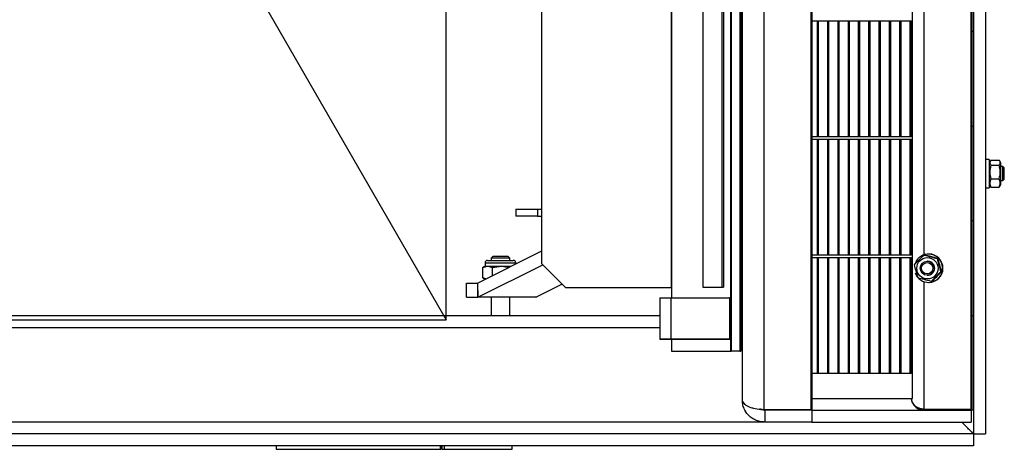
# Paper-space layout 'Layout1' of a CAD drawing. Extents: x 5 to 419, y 5 to 293.
# Drawn here: x 119 to 140, y 55 to 64 of the extents above; entities that cross this region are included whole.
import ezdxf
from ezdxf.lldxf.tags import DXFTag

# ---------------------------------------------------------------- set-up
doc = ezdxf.new("R2010")
doc.units = 0
doc.layers.add('FORMAT', color=7, linetype='Continuous')
tags = doc.linetypes.add('PHANTOM', pattern=[12.7, 6.35, -1.27, 1.27, -1.27, 1.27, -1.27]).pattern_tags.tags
tags[14:15] = [DXFTag(74, 4), DXFTag(75, 0), DXFTag(340, '0'), DXFTag(46, 1.0), DXFTag(50, 0.0), DXFTag(44, 0.0), DXFTag(45, 0.0)]
tags[12:13] = [DXFTag(74, 4), DXFTag(75, 0), DXFTag(340, '0'), DXFTag(46, 1.0), DXFTag(50, 0.0), DXFTag(44, 0.0), DXFTag(45, 0.0)]
tags[10:11] = [DXFTag(74, 4), DXFTag(75, 0), DXFTag(340, '0'), DXFTag(46, 1.0), DXFTag(50, 0.0), DXFTag(44, 0.0), DXFTag(45, 0.0)]
tags[8:9] = [DXFTag(74, 4), DXFTag(75, 0), DXFTag(340, '0'), DXFTag(46, 1.0), DXFTag(50, 0.0), DXFTag(44, 0.0), DXFTag(45, 0.0)]
tags[6:7] = [DXFTag(74, 4), DXFTag(75, 0), DXFTag(340, '0'), DXFTag(46, 1.0), DXFTag(50, 0.0), DXFTag(44, 0.0), DXFTag(45, 0.0)]
tags[4:5] = [DXFTag(74, 4), DXFTag(75, 0), DXFTag(340, '0'), DXFTag(46, 1.0), DXFTag(50, 0.0), DXFTag(44, 0.0), DXFTag(45, 0.0)]

psp = doc.layouts.get("Layout1")

# ---------------------------------------------------------------- linework, layer by layer
at = {"color": 7, "linetype": 'Continuous'}
for p, q in [((139.3554462, 160.3504131), (139.3554462, 55.3504178)), ((139.6054459, 160.3504131), (139.6054459, 55.3504178)), ((135.9160108, 159.8322401), (135.9160108, 55.8685908)), ((135.9377993, 159.8322401), (135.9377993, 55.8685908)), ((139.3063677, 55.8685908), (139.3063677, 159.8322401)), ((139.3281562, 55.8685908), (139.3281562, 159.8322401)), ((134.463392, 159.6201131), (134.463392, 56.0805151)), ((138.0642397, 56.1004171), (138.0642397, 159.6004138)), ((134.2175109, 158.6004147), (134.2175109, 57.1004162)), ((134.2349423, 158.6004147), (134.2349423, 57.1004162)), ((132.9722685, 157.4754158), (132.9722685, 58.2254151)), ((132.9722685, 58.4454158), (132.9722685, 157.2554151)), ((133.6347414, 157.2554151), (133.6347414, 58.4504167)), ((134.0332193, 157.2554151), (134.0332193, 58.4504167)), ((134.068082, 157.2554151), (134.068082, 58.4504167)), ((130.2327318, 58.9454153), (130.2327318, 156.7554155)), ((134.4179703, 155.7504157), (134.4179703, 57.1004162)), ((134.4354016, 155.7504157), (134.4354016, 57.1004162)), ((135.9377993, 64.0754143), (136.0727323, 64.0754143)), ((136.0478265, 64.0754143), (136.0478265, 61.625416)), ((136.0727323, 64.0754143), (136.0727323, 61.625416)), ((136.0770894, 61.625416), (136.0770894, 64.0754143)), ((136.0770894, 64.0754143), (136.29062, 64.0754143)), ((136.2657172, 64.0754143), (136.2657172, 61.625416)), ((136.29062, 64.0754143), (136.29062, 61.625416)), ((136.2949801, 61.625416), (136.2949801, 64.0754143)), ((136.2949801, 64.0754143), (136.5085108, 64.0754143)), ((136.483605, 64.0754143), (136.483605, 61.625416)), ((136.5085108, 64.0754143), (136.5085108, 61.625416)), ((136.5128679, 61.625416), (136.5128679, 64.0754143)), ((136.5128679, 64.0754143), (136.7264015, 64.0754143)), ((136.7014957, 64.0754143), (136.7014957, 61.625416)), ((136.7264015, 64.0754143), (136.7264015, 61.625416)), ((136.7307586, 61.625416), (136.7307586, 64.0754143)), ((136.7307586, 64.0754143), (136.9442893, 64.0754143)), ((136.9193835, 64.0754143), (136.9193835, 61.625416)), ((136.9442893, 64.0754143), (136.9442893, 61.625416)), ((136.9486464, 61.625416), (136.9486464, 64.0754143)), ((136.9486464, 64.0754143), (137.16218, 64.0754143)), ((137.1372742, 64.0754143), (137.1372742, 61.625416)), ((137.16218, 64.0754143), (137.16218, 61.625416)), ((137.1665371, 61.625416), (137.1665371, 64.0754143)), ((137.1665371, 64.0754143), (137.3800678, 64.0754143)), ((137.355162, 64.0754143), (137.355162, 61.625416)), ((137.3800678, 64.0754143), (137.3800678, 61.625416)), ((137.3844249, 61.625416), (137.3844249, 64.0754143)), ((137.3844249, 64.0754143), (137.5979585, 64.0754143)), ((137.5730527, 64.0754143), (137.5730527, 61.625416)), ((137.5979585, 64.0754143), (137.5979585, 61.625416)), ((137.6023156, 61.625416), (137.6023156, 64.0754143)), ((137.6023156, 64.0754143), (137.8158463, 64.0754143)), ((137.7909435, 64.0754143), (137.7909435, 61.625416)), ((137.8158463, 64.0754143), (137.8158463, 61.625416)), ((137.8202034, 61.625416), (137.8202034, 64.0754143)), ((137.8202034, 64.0754143), (138.033737, 64.0754143)), ((138.0088312, 64.0754143), (138.0088312, 61.625416)), ((138.033737, 64.0754143), (138.033737, 61.625416)), ((139.3554462, 63.8504157), (139.3281562, 63.8504157)), ((139.3281562, 61.8504146), (139.3554462, 61.8504146)), ((136.0727323, 61.625416), (135.9377993, 61.625416)), ((136.29062, 61.625416), (136.0770894, 61.625416)), ((136.5085108, 61.625416), (136.2949801, 61.625416)), ((136.7264015, 61.625416), (136.5128679, 61.625416)), ((136.9442893, 61.625416), (136.7307586, 61.625416)), ((137.16218, 61.625416), (136.9486464, 61.625416)), ((137.3800678, 61.625416), (137.1665371, 61.625416)), ((137.5979585, 61.625416), (137.3844249, 61.625416)), ((137.8158463, 61.625416), (137.6023156, 61.625416)), ((138.033737, 61.625416), (137.8202034, 61.625416)), ((135.9377993, 61.5754167), (136.0727323, 61.5754167)), ((136.0478265, 61.5754167), (136.0478265, 59.1254154)), ((136.0727323, 61.5754167), (136.0727323, 59.1254154)), ((136.0770894, 59.1254154), (136.0770894, 61.5754167)), ((136.0770894, 61.5754167), (136.29062, 61.5754167)), ((136.2657172, 61.5754167), (136.2657172, 59.1254154)), ((136.29062, 61.5754167), (136.29062, 59.1254154)), ((136.2949801, 59.1254154), (136.2949801, 61.5754167)), ((136.2949801, 61.5754167), (136.5085108, 61.5754167)), ((136.483605, 61.5754167), (136.483605, 59.1254154)), ((136.5085108, 61.5754167), (136.5085108, 59.1254154)), ((136.5128679, 59.1254154), (136.5128679, 61.5754167)), ((136.5128679, 61.5754167), (136.7264015, 61.5754167)), ((136.7014957, 61.5754167), (136.7014957, 59.1254154)), ((136.7264015, 61.5754167), (136.7264015, 59.1254154)), ((136.7307586, 59.1254154), (136.7307586, 61.5754167)), ((136.7307586, 61.5754167), (136.9442893, 61.5754167)), ((136.9193835, 61.5754167), (136.9193835, 59.1254154)), ((136.9442893, 61.5754167), (136.9442893, 59.1254154)), ((136.9486464, 59.1254154), (136.9486464, 61.5754167)), ((136.9486464, 61.5754167), (137.16218, 61.5754167)), ((137.1372742, 61.5754167), (137.1372742, 59.1254154)), ((137.16218, 61.5754167), (137.16218, 59.1254154)), ((137.1665371, 59.1254154), (137.1665371, 61.5754167)), ((137.1665371, 61.5754167), (137.3800678, 61.5754167)), ((137.355162, 61.5754167), (137.355162, 59.1254154)), ((137.3800678, 61.5754167), (137.3800678, 59.1254154)), ((137.3844249, 59.1254154), (137.3844249, 61.5754167)), ((137.3844249, 61.5754167), (137.5979585, 61.5754167)), ((137.5730527, 61.5754167), (137.5730527, 59.1254154)), ((137.5979585, 61.5754167), (137.5979585, 59.1254154)), ((137.6023156, 59.1254154), (137.6023156, 61.5754167)), ((137.6023156, 61.5754167), (137.8158463, 61.5754167)), ((137.7909435, 61.5754167), (137.7909435, 59.1254154)), ((137.8158463, 61.5754167), (137.8158463, 59.1254154)), ((137.8202034, 59.1254154), (137.8202034, 61.5754167)), ((137.8202034, 61.5754167), (138.033737, 61.5754167)), ((138.0088312, 61.5754167), (138.0088312, 59.1254154)), ((138.033737, 61.5754167), (138.033737, 59.1254154)), ((139.6854443, 61.1504147), (139.6054459, 61.1504147)), ((139.6854443, 61.1504147), (139.6854443, 60.7355008)), ((139.7117985, 61.1210564), (139.6854443, 61.0754142)), ((139.7222085, 61.1366371), (139.8986829, 61.1366371)), ((139.7222085, 61.0260585), (139.8986829, 61.0260585)), ((139.9354471, 61.0754142), (139.9090929, 61.1210564)), ((139.9354471, 61.058254), (139.9354471, 61.0754142)), ((139.9354471, 60.625414), (139.9354471, 61.058254)), ((139.9747712, 61.0004166), (139.9354471, 61.0004166)), ((140.0054467, 60.9697411), (139.9747712, 61.0004166)), ((139.9747712, 60.7004145), (139.9747712, 61.0004166)), ((140.0054467, 60.73109), (140.0054467, 60.9697411)), ((139.6854443, 60.7355008), (139.6854443, 60.5504164)), ((139.6854443, 60.625414), (139.7117985, 60.5797717)), ((139.7222085, 60.73984), (139.8986829, 60.73984)), ((139.9090929, 60.5797717), (139.9354471, 60.625414)), ((139.9354471, 60.7004145), (139.9747712, 60.7004145)), ((139.9747712, 60.7004145), (140.0054467, 60.73109)), ((134.4431949, 60.4554156), (134.4354016, 60.4509154)), ((134.4431949, 60.4554156), (134.463392, 60.4554156)), ((139.6054459, 60.5504164), (139.6854443, 60.5504164)), ((139.7222085, 60.5641941), (139.8986829, 60.5641941)), ((134.4354016, 60.2104166), (134.463392, 60.2104166)), ((134.4354016, 60.1804146), (134.463392, 60.1804146)), ((134.4431949, 60.2104166), (134.4431949, 60.1804146)), ((129.6796484, 60.1004163), (129.6796484, 59.9504152)), ((129.6796484, 60.1004163), (130.1360709, 60.1004163)), ((130.1360709, 59.9504152), (129.6796484, 59.9504152)), ((130.1360709, 60.1004163), (130.2327318, 60.1004163)), ((130.1360709, 59.9504152), (130.2327318, 59.9504152)), ((134.4354016, 60.1004163), (134.463392, 60.1004163)), ((134.4354016, 59.9504152), (134.463392, 59.9504152)), ((139.3554462, 59.8504165), (139.3281562, 59.8504165)), ((134.463392, 59.7004155), (134.4354016, 59.7004155)), ((134.4431949, 59.6204141), (134.4354016, 59.615914)), ((134.463392, 59.6204141), (134.4354016, 59.6204141)), ((134.4679845, 59.3454162), (134.4354016, 59.3560228)), ((134.4354016, 59.3499163), (134.4431949, 59.3454162)), ((134.4431949, 59.3454162), (134.4431949, 59.2735419)), ((134.463392, 59.3454162), (134.4431949, 59.3454162)), ((128.872375, 58.5374156), (130.2327318, 59.2145631)), ((136.0727323, 59.1254154), (135.9377993, 59.1254154)), ((136.29062, 59.1254154), (136.0770894, 59.1254154)), ((136.5085108, 59.1254154), (136.2949801, 59.1254154)), ((136.7264015, 59.1254154), (136.5128679, 59.1254154)), ((136.9442893, 59.1254154), (136.7307586, 59.1254154)), ((137.16218, 59.1254154), (136.9486464, 59.1254154)), ((137.3800678, 59.1254154), (137.1665371, 59.1254154)), ((137.5979585, 59.1254154), (137.3844249, 59.1254154)), ((137.8158463, 59.1254154), (137.6023156, 59.1254154)), ((138.033737, 59.1254154), (137.8202034, 59.1254154)), ((138.3240981, 59.1289589), (138.3087171, 59.1289589)), ((138.4097917, 59.1504166), (138.4028209, 59.1504166)), ((128.8769705, 58.2385579), (130.2540434, 58.9240232)), ((129.0304465, 58.9635292), (129.0304465, 58.8916549)), ((129.0835691, 59.0166548), (129.2343063, 59.0166548)), ((129.193796, 59.1004142), (129.1554464, 59.0620646)), ((129.1554464, 59.0620646), (129.1554464, 59.0166548)), ((129.3189628, 59.0620646), (129.1554464, 59.0620646)), ((129.3259574, 59.1004142), (129.193796, 59.1004142)), ((129.2343063, 59.0166548), (129.6273214, 59.0166548)), ((129.5554442, 59.0620646), (129.3189628, 59.0620646)), ((129.5170946, 59.1004142), (129.3259574, 59.1004142)), ((129.5554442, 59.0620646), (129.5170946, 59.1004142)), ((129.5554442, 59.0166548), (129.5554442, 59.0620646)), ((129.6804471, 58.9396486), (129.6804471, 58.9635292)), ((130.2327318, 58.9454153), (130.7308299, 58.4454158)), ((135.9377993, 59.0754161), (136.0727323, 59.0754161)), ((136.0478265, 59.0754161), (136.0478265, 56.6254148)), ((136.0727323, 59.0754161), (136.0727323, 56.6254148)), ((136.0770894, 56.6254148), (136.0770894, 59.0754161)), ((136.0770894, 59.0754161), (136.29062, 59.0754161)), ((136.2657172, 59.0754161), (136.2657172, 56.6254148)), ((136.29062, 59.0754161), (136.29062, 56.6254148)), ((136.2949801, 56.6254148), (136.2949801, 59.0754161)), ((136.2949801, 59.0754161), (136.5085108, 59.0754161)), ((136.483605, 59.0754161), (136.483605, 56.6254148)), ((136.5085108, 59.0754161), (136.5085108, 56.6254148)), ((136.5128679, 56.6254148), (136.5128679, 59.0754161)), ((136.5128679, 59.0754161), (136.7264015, 59.0754161)), ((136.7014957, 59.0754161), (136.7014957, 56.6254148)), ((136.7264015, 59.0754161), (136.7264015, 56.6254148)), ((136.7307586, 56.6254148), (136.7307586, 59.0754161)), ((136.7307586, 59.0754161), (136.9442893, 59.0754161)), ((136.9193835, 59.0754161), (136.9193835, 56.6254148)), ((136.9442893, 59.0754161), (136.9442893, 56.6254148)), ((136.9486464, 56.6254148), (136.9486464, 59.0754161)), ((136.9486464, 59.0754161), (137.16218, 59.0754161)), ((137.1372742, 59.0754161), (137.1372742, 56.6254148)), ((137.16218, 59.0754161), (137.16218, 56.6254148)), ((137.1665371, 56.6254148), (137.1665371, 59.0754161)), ((137.1665371, 59.0754161), (137.3800678, 59.0754161)), ((137.355162, 59.0754161), (137.355162, 56.6254148)), ((137.3800678, 59.0754161), (137.3800678, 56.6254148)), ((137.3844249, 56.6254148), (137.3844249, 59.0754161)), ((137.3844249, 59.0754161), (137.5979585, 59.0754161)), ((137.5730527, 59.0754161), (137.5730527, 56.6254148)), ((137.5979585, 59.0754161), (137.5979585, 56.6254148)), ((137.6023156, 56.6254148), (137.6023156, 59.0754161)), ((137.6023156, 59.0754161), (137.8158463, 59.0754161)), ((137.7909435, 59.0754161), (137.7909435, 56.6254148)), ((137.8158463, 59.0754161), (137.8158463, 56.6254148)), ((137.8202034, 56.6254148), (137.8202034, 59.0754161)), ((137.8202034, 59.0754161), (138.033737, 59.0754161)), ((138.0088312, 59.0754161), (138.0088312, 56.6254148)), ((138.033737, 59.0754161), (138.033737, 56.6254148)), ((138.3810324, 59.0004155), (138.3776052, 59.0004155)), ((138.6021657, 59.0553382), (138.5867847, 59.0553382)), ((128.9808852, 58.8626275), (129.0845586, 58.8916549)), ((128.9934797, 58.8680336), (128.9808852, 58.8626275)), ((128.9808852, 58.6456845), (128.9808852, 58.8626275)), ((129.0304465, 58.8916549), (128.9924157, 58.8696996)), ((129.0304465, 58.8916549), (129.0845586, 58.8916549)), ((129.0845586, 58.8916549), (129.3755127, 58.8916549)), ((129.1882319, 58.8626275), (129.3755127, 58.8916549)), ((129.1882319, 58.6946407), (129.1882319, 58.8626275)), ((129.3755127, 58.8916549), (129.5840276, 58.8916549)), ((138.3776052, 58.7004164), (138.3810324, 58.7004164)), ((138.6776847, 58.7767968), (138.6623038, 58.7767968)), ((128.6347193, 58.2366565), (128.6347193, 58.5366556)), ((128.6347193, 58.5366556), (128.8693113, 58.5366556)), ((129.048909, 58.6252907), (128.9808852, 58.6456845)), ((128.9808852, 58.6456845), (128.9934797, 58.6402783)), ((128.9924157, 58.6386124), (129.0304465, 58.616654)), ((129.0304465, 58.616654), (129.0315641, 58.616654)), ((130.6619627, 58.5145453), (130.1075114, 58.2385579)), ((138.4028209, 58.5504154), (138.4097917, 58.5504154)), ((138.4751362, 58.571873), (138.4597553, 58.571873)), ((130.7308299, 58.4454158), (132.9722685, 58.4454158)), ((133.6347414, 58.4504167), (134.0332193, 58.4504167)), ((134.0332193, 58.4504167), (134.068082, 58.4504167)), ((134.463392, 58.3004156), (134.4354016, 58.3004156)), ((128.6347193, 58.2366565), (128.8693113, 58.2366565)), ((130.0998522, 58.2366565), (128.8693113, 58.2366565)), ((129.1554464, 58.2366565), (129.1554464, 57.8504154)), ((129.5554442, 57.8504154), (129.5554442, 58.2366565)), ((132.722686, 58.2254151), (132.722686, 57.3554167)), ((132.722686, 58.2254151), (132.95546, 58.2254151)), ((132.95546, 58.2254151), (134.1957224, 58.2254151)), ((134.1957224, 58.2254151), (134.1957224, 57.3554167)), ((134.2175109, 58.2254151), (134.1957224, 58.2254151)), ((134.2175109, 57.3554167), (134.2175109, 58.2254151)), ((134.4354016, 57.3554167), (134.4354016, 58.2254151)), ((134.4354016, 58.2254151), (134.4571901, 58.2254151)), ((134.4571901, 58.2254151), (134.4571901, 57.3554167)), ((101.0804455, 57.8504154), (132.722686, 57.8504154)), ((139.3281562, 57.8504154), (139.3554462, 57.8504154)), ((101.0804455, 57.6004157), (132.722686, 57.6004157)), ((132.7276839, 57.3504159), (132.9558951, 57.3504159)), ((132.9558951, 57.3504159), (134.1961575, 57.3504159)), ((132.9722685, 57.3504159), (132.9722685, 57.1004162)), ((134.1961575, 57.3504159), (134.2170758, 57.3504159)), ((134.4358367, 57.3504159), (134.4354016, 57.3504159)), ((134.4354016, 57.3004136), (134.463392, 57.3004136)), ((134.456755, 57.3504159), (134.4358367, 57.3504159)), ((132.9722685, 57.1004162), (134.2175109, 57.1004162)), ((134.2175109, 57.1004162), (134.2349423, 57.1004162)), ((134.4179703, 57.1004162), (134.2349423, 57.1004162)), ((134.4179703, 57.1004162), (134.4354016, 57.1004162)), ((136.0727323, 56.6254148), (135.9377993, 56.6254148)), ((136.29062, 56.6254148), (136.0770894, 56.6254148)), ((136.5085108, 56.6254148), (136.2949801, 56.6254148)), ((136.7264015, 56.6254148), (136.5128679, 56.6254148)), ((136.9442893, 56.6254148), (136.7307586, 56.6254148)), ((137.16218, 56.6254148), (136.9486464, 56.6254148)), ((137.3800678, 56.6254148), (137.1665371, 56.6254148)), ((137.5979585, 56.6254148), (137.3844249, 56.6254148)), ((137.8158463, 56.6254148), (137.6023156, 56.6254148)), ((138.033737, 56.6254148), (137.8202034, 56.6254148)), ((135.9377993, 56.1004171), (138.0642397, 56.1004171)), ((134.9198145, 55.8685908), (135.9160108, 55.8685908)), ((134.9431885, 55.8504173), (134.9431885, 55.6004176)), ((135.9393818, 55.8504173), (134.9431885, 55.8504173)), ((135.9377993, 55.8685908), (135.9160108, 55.8685908)), ((135.9393818, 55.8504173), (135.9393818, 55.6004176)), ((135.9393818, 55.8504173), (139.3047852, 55.8504173)), ((138.2889581, 55.8723757), (138.1888939, 55.8811793)), ((138.2882816, 55.870677), (138.2964803, 55.8700511)), ((139.3063677, 55.8685908), (138.3101744, 55.8685908)), ((138.7304408, 55.8685908), (138.7304408, 55.8504173)), ((138.7435151, 55.8685908), (138.7435151, 55.8504173)), ((138.755445, 55.8685908), (138.755445, 55.8504173)), ((139.3554462, 55.8504173), (139.3047852, 55.8504173)), ((139.3047852, 55.8504173), (139.3047852, 55.6004176)), ((139.3063677, 55.8685908), (139.3281562, 55.8685908)), ((135.9393818, 55.6004176), (134.9431885, 55.6004176)), ((135.9393818, 55.6004176), (139.3047852, 55.6004176)), ((139.3554462, 55.3504178), (59.355445, 55.3504178)), ((139.3554462, 55.3504178), (139.6054459, 55.3504178)), ((139.3554462, 55.3504178), (139.3554462, 55.1004181)), ((139.3554462, 55.1004181), (59.355445, 55.1004181)), ((124.6111465, 55.1004181), (124.6111465, 55.0254175)), ((124.6111465, 55.0254175), (128.0777109, 55.0254175)), ((128.0777109, 55.1004181), (128.0777109, 55.0254175)), ((128.0777109, 55.0254175), (128.0942035, 55.0254175)), ((128.0942035, 55.1004181), (128.0942035, 55.0254175)), ((128.1223876, 55.0254175), (128.0942035, 55.0254175)), ((128.1223876, 55.0254175), (128.1223876, 55.1004181)), ((128.1223876, 55.0254175), (128.172387, 55.0254175)), ((128.172387, 55.0254175), (128.172387, 55.1004181)), ((128.172387, 55.0254175), (129.6054465, 55.0254175)), ((129.6054465, 55.0254175), (129.6054465, 55.1004181))]:
    psp.add_line(p, q, dxfattribs=at)
at = {"color": 8, "linetype": 'Continuous'}
for p, q in [((134.9198145, 159.8322401), (134.9198145, 55.8685908)), ((138.3101744, 59.1356346), (138.3101744, 66.5651956)), ((130.1360709, 60.1004163), (130.1360709, 59.9504152)), ((134.463392, 59.2735419), (134.4431949, 59.2735419)), ((129.0304465, 58.9635292), (129.2106343, 58.9635292)), ((129.2106343, 58.9635292), (129.6804471, 58.9635292)), ((128.8693113, 58.5366556), (128.8693113, 58.2366565)), ((128.872375, 58.5374156), (128.8769705, 58.2385579)), ((138.3101744, 55.8685908), (138.3101744, 58.5651943)), ((130.1075114, 58.2385579), (128.8769705, 58.2385579)), ((132.95546, 58.2254151), (132.95546, 57.3554167)), ((132.722686, 57.3554167), (132.95546, 57.3554167)), ((132.95546, 57.3554167), (134.1957224, 57.3554167)), ((134.9431885, 55.6004176), (63.7677027, 55.6004176))]:
    psp.add_line(p, q, dxfattribs=at)
at = {"color": 7, "linetype": 'Continuous', "flags": 128}
psp.add_lwpolyline([(139.1054464, 55.6004176), (139.1542179, 55.5516431), (139.2011178, 55.5047462), (139.2443372, 55.4615209), (139.2822219, 55.4236362), (139.3133116, 55.3925464), (139.3364144, 55.3694436), (139.350642, 55.355222), (139.3554462, 55.3504178)], dxfattribs=at)
at = {"color": 7, "linetype": 'Continuous'}
for centre, radius in [((138.380373, 58.8498893), 0.2246675), ((138.3780586, 58.8506534), 0.1498486), ((138.3752623, 58.8506049), 0.1191794)]:
    psp.add_circle(centre, radius, dxfattribs=at)
for centre, radius, start, end in [((134.4963207, 59.2735404), 0.053125, 180, 231.69742582), ((138.4033712, 58.8507423), 0.2996096, 199.29795616, 132.59284987), ((138.4090039, 58.850416), 0.3000016, 270.15044557, 89.84955443), ((129.0835706, 58.9635305), 0.053125, 90, 180), ((129.6273206, 58.9635305), 0.053125, 0, 90), ((138.4045467, 58.8505013), 0.3005834, 132.72671011, 162.08555706), ((138.3804777, 58.8503536), 0.1500629, 315.28126433, 89.78819408), ((138.3810045, 58.8495155), 0.1490991, 270.01073917, 315.36768291), ((128.8692336, 58.5435242), 0.006869, 270.64797726, 297.2145872), ((128.8691349, 58.2537442), 0.0170885, 270.59139556, 297.29216976), ((130.0996758, 58.2537442), 0.0170885, 270.59139556, 297.29216976), ((132.7276849, 57.3554154), 0.005, 180, 270), ((134.210425, 57.3541766), 0.0147548, 175.17876304, 194.76661214), ((134.2028083, 57.3541766), 0.0147548, 345.23338786, 4.82123696), ((134.4501042, 57.3541766), 0.0147548, 175.17876304, 194.76661214), ((134.4424875, 57.3541766), 0.0147548, 345.23338786, 4.82123696)]:
    psp.add_arc(centre, radius, start, end, dxfattribs=at)
at = {"color": 8, "linetype": 'Continuous'}
psp.add_arc((132.9701626, 57.3541766), 0.0147548, 175.17876304, 194.76661214, dxfattribs=at)
at = {"color": 7, "linetype": 'Continuous'}
for points, knots in [([(139.7222085, 61.1366371), (139.7137312, 61.1234012), (139.6935061, 61.0918232), (139.7025781, 61.0536986), (139.7188365, 61.0308064), (139.7222085, 61.0260585)], [0, 0, 0, 0, 0.3638443508, 0.8680609178, 1, 1, 1, 1]), ([(139.7222085, 61.0260585), (139.7105517, 60.9749191), (139.688752, 60.8792809), (139.7115847, 60.7841178), (139.7222085, 60.73984)], [0, 0, 0, 0, 0.5347168143, 1, 1, 1, 1]), ([(139.8986829, 61.0260585), (139.9020549, 61.0308064), (139.9183133, 61.0536986), (139.9273852, 61.0918232), (139.9071602, 61.1234012), (139.8986829, 61.1366371)], [0, 0, 0, 0, 0.1319390822, 0.6361556492, 1, 1, 1, 1]), ([(139.8986829, 60.73984), (139.9103396, 60.7909794), (139.9321394, 60.8866176), (139.9093066, 60.9817807), (139.8986829, 61.0260585)], [0, 0, 0, 0, 0.5347168143, 1, 1, 1, 1]), ([(139.7222085, 60.73984), (139.7105518, 60.7084573), (139.688752, 60.6497667), (139.7115847, 60.5913667), (139.7222085, 60.5641941)], [0, 0, 0, 0, 0.5347145914, 1, 1, 1, 1]), ([(139.7222085, 60.5641941), (139.7179397, 60.568898), (139.7132984, 60.5740126), (139.7123707, 60.579352), (139.7122962, 60.5797807)], [0, 0, 0, 0, 0.919720834, 1, 1, 1, 1]), ([(139.8986829, 60.5641941), (139.9103396, 60.5955768), (139.9321394, 60.6542674), (139.9093066, 60.7126673), (139.8986829, 60.73984)], [0, 0, 0, 0, 0.5347145914, 1, 1, 1, 1]), ([(139.9085952, 60.5797807), (139.9085207, 60.579352), (139.907593, 60.5740126), (139.9029516, 60.568898), (139.8986829, 60.5641941)], [0, 0, 0, 0, 0.080279166, 1, 1, 1, 1]), ([(134.463392, 60.4535261), (134.4621319, 60.4534363), (134.4526503, 60.4527602), (134.4434121, 60.4477721), (134.4354016, 60.443447)], [0, 0, 0, 0, 0.1328980412, 1, 1, 1, 1]), ([(138.1061686, 58.9240352), (138.1296745, 58.9485648), (138.1857541, 59.0070867), (138.2563792, 59.0777409), (138.2997265, 59.1201607), (138.3087171, 59.1289589)], [0, 0, 0, 0, 0.3638491668, 0.868057834, 1, 1, 1, 1]), ([(138.3087171, 59.1289589), (138.3573834, 59.1158056), (138.4483983, 59.0912065), (138.5428411, 59.0667279), (138.5867847, 59.0553382)], [0, 0, 0, 0, 0.5347075409, 1, 1, 1, 1]), ([(138.6021657, 59.0553382), (138.5534984, 59.0684929), (138.462484, 59.0930941), (138.3680407, 59.1175705), (138.3240981, 59.1289589)], [0, 0, 0, 0, 0.5347197877, 1, 1, 1, 1]), ([(138.1816877, 58.6454907), (138.1671788, 58.695259), (138.1400449, 58.7883331), (138.1169256, 58.8809446), (138.1061686, 58.9240352)], [0, 0, 0, 0, 0.5347168429, 1, 1, 1, 1]), ([(138.5867847, 59.0553382), (138.5992616, 59.0055699), (138.622595, 58.9124967), (138.6496948, 58.8198863), (138.6623038, 58.7767968)], [0, 0, 0, 0, 0.5347218466, 1, 1, 1, 1]), ([(138.6776847, 58.7767968), (138.6652077, 58.826564), (138.6418736, 58.919637), (138.6147745, 59.0122476), (138.6021657, 59.0553382)], [0, 0, 0, 0, 0.5347121206, 1, 1, 1, 1]), ([(129.0845586, 58.8916549), (129.0870164, 58.891626), (129.1220223, 58.8912131), (129.1563316, 58.8764003), (129.1882319, 58.8626275)], [0, 0, 0, 0, 0.0702124161, 1, 1, 1, 1]), ([(129.3755127, 58.8916549), (129.3799537, 58.8916301), (129.4338, 58.8913287), (129.486567, 58.8787683), (129.5349819, 58.8672439)], [0, 0, 0, 0, 0.0824755727, 1, 1, 1, 1]), ([(138.6623038, 58.7767968), (138.6533132, 58.7679986), (138.6099651, 58.7255784), (138.5393427, 58.6549216), (138.4832614, 58.5964015), (138.4597553, 58.571873)], [0, 0, 0, 0, 0.1319419403, 0.6361578894, 1, 1, 1, 1]), ([(138.4751362, 58.571873), (138.5001203, 58.5964016), (138.5597274, 58.6549221), (138.6287707, 58.7255766), (138.6692827, 58.7679986), (138.6776847, 58.7767968)], [0, 0, 0, 0, 0.363843818, 0.8680632302, 1, 1, 1, 1]), ([(138.4597553, 58.571873), (138.4090561, 58.5850265), (138.3142415, 58.6096253), (138.2237784, 58.6341021), (138.1816877, 58.6454907)], [0, 0, 0, 0, 0.5347195294, 1, 1, 1, 1]), ([(134.4654603, 56.0805151), (134.4650942, 56.0732794), (134.4640048, 56.0517409), (134.4807467, 56.0176699), (134.5145261, 55.9782987), (134.5639884, 55.9428498), (134.6279492, 55.914222), (134.7221273, 55.8864058), (134.8247979, 55.8739824), (134.9001865, 55.8697046), (134.9198145, 55.8685908)], [0, 0, 0, 0, 0.067049401, 0.1995842798, 0.3276671439, 0.4598352978, 0.5806936913, 0.7059885827, 0.923451471, 1, 1, 1, 1]), ([(134.9431885, 55.6004176), (134.9085867, 55.6025385), (134.8398653, 55.6067508), (134.7433849, 55.6396788), (134.6578709, 55.6890937), (134.5709535, 55.7672092), (134.5087611, 55.8661706), (134.472786, 55.9690081), (134.4703815, 56.0266758), (134.4694061, 56.0500691)], [0, 0, 0, 0, 0.1361927526, 0.2704881341, 0.4035842027, 0.5362066873, 0.7525349723, 0.89961421, 1, 1, 1, 1]), ([(138.0393369, 56.1004171), (138.0467901, 56.0635937), (138.0592055, 56.0022542), (138.1112184, 55.9351348), (138.1602475, 55.8947708), (138.2052369, 55.8706042), (138.2550511, 55.8538794), (138.2897325, 55.8516367), (138.3085889, 55.8504173)], [0, 0, 0, 0, 0.3194499987, 0.5321311797, 0.6594095633, 0.7768355186, 0.8786643136, 1, 1, 1, 1]), ([(138.3101744, 55.8685908), (138.2854439, 55.8716442), (138.2360379, 55.8777442), (138.1685212, 55.9050909), (138.1038281, 55.9526065), (138.0553875, 56.0217114), (138.044493, 56.0751334), (138.0393369, 56.1004171)], [0, 0, 0, 0, 0.1594118081, 0.3184695211, 0.4864488013, 0.756944671, 1, 1, 1, 1]), ([(134.9431885, 55.8504173), (134.926037, 55.851622), (134.8916081, 55.8540401), (134.8560845, 55.8646002), (134.8406505, 55.8740116), (134.8385436, 55.8752963)], [0, 0, 0, 0, 0.4615540119, 0.9264953783, 1, 1, 1, 1]), ([(139.3554462, 55.3504178), (139.3528134, 55.3517271), (139.3475471, 55.3543459), (139.3288029, 55.3741943), (139.3022574, 55.4029751), (139.2611353, 55.4451586), (139.1942169, 55.5095457), (139.1386463, 55.5664318), (139.1054464, 55.6004176)], [0, 0, 0, 0, 0.12229173884, 0.24461441314, 0.36959901725, 0.49970927219, 0.7011085799, 1, 1, 1, 1])]:
    psp.add_open_spline(points, degree=3, knots=knots, dxfattribs=at)
at = {"layer": 'FORMAT', "linetype": 'PHANTOM'}
for p, q in [((70.5015264, 157.7575079), (128.2093647, 57.7575079)), ((128.2093647, 57.7575079), (128.2093647, 157.7575079)), ((70.5015264, 57.7575079), (128.2093647, 57.7575079))]:
    psp.add_line(p, q, dxfattribs=at)

doc.saveas('drawing.dxf')
